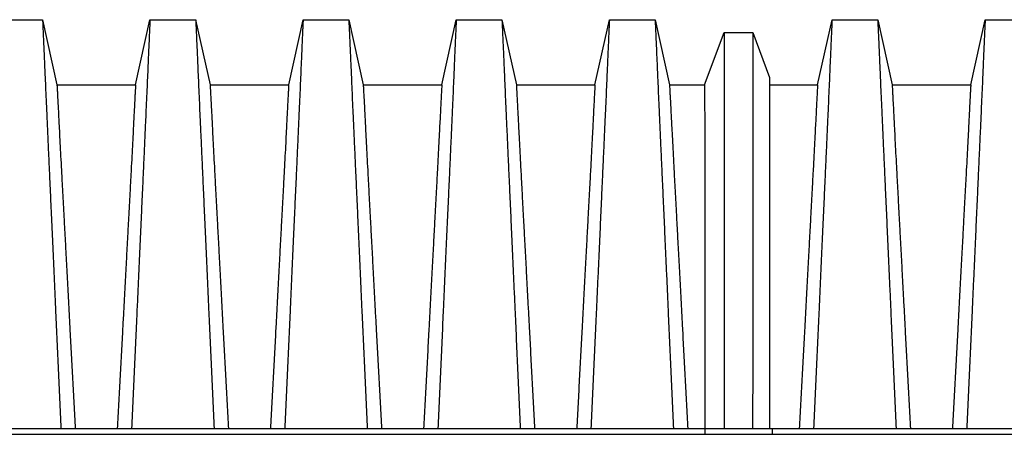
# Model space of a CAD drawing. Units: millimetres. Extents: x 499 to 21090, y 350 to 12781.
# Drawn here: x 2589 to 3192, y 4009 to 4263 of the extents above; entities that cross this region are included whole.
import ezdxf

# ---------------------------------------------------------------- set-up
doc = ezdxf.new("R2010")
doc.units = ezdxf.units.MM
doc.header["$LTSCALE"] = 50

msp = doc.modelspace()

# ---------------------------------------------------------------- linework, layer by layer
at = {"color": 7, "linetype": 'Continuous', "lineweight": 25}
for p, q in [((2575.04, 4262.81), (2603.01, 4262.81)), ((2603.01, 4262.81), (2611.84, 4222.97)), ((2660, 4222.97), (2668.83, 4262.81)), ((2668.83, 4262.81), (2696.81, 4262.81)), ((2696.81, 4262.81), (2705.64, 4222.97)), ((2753.8, 4222.97), (2762.63, 4262.81)), ((2762.63, 4262.81), (2790.6, 4262.81)), ((2790.6, 4262.81), (2799.44, 4222.97)), ((2847.59, 4222.97), (2856.43, 4262.81)), ((2856.43, 4262.81), (2884.4, 4262.81)), ((2884.4, 4262.81), (2893.23, 4222.97)), ((2941.39, 4222.97), (2950.22, 4262.81)), ((2950.22, 4262.81), (2978.19, 4262.81)), ((2978.19, 4262.81), (2987.03, 4222.97)), ((3077.76, 4222.97), (3086.6, 4262.81)), ((3086.6, 4262.81), (3114.57, 4262.81)), ((3114.57, 4262.81), (3123.4, 4222.97)), ((3171.56, 4222.97), (3180.39, 4262.81)), ((3180.39, 4262.81), (3208.37, 4262.81)), ((3008.57, 4222.97), (3020.47, 4254.87)), ((3020.47, 4254.87), (3038.12, 4254.87)), ((3038.12, 4254.87), (3048.36, 4227.44)), ((2611.84, 4222.97), (2660, 4222.97)), ((2705.64, 4222.97), (2753.8, 4222.97)), ((2799.44, 4222.97), (2847.59, 4222.97)), ((2893.23, 4222.97), (2941.39, 4222.97)), ((2987.03, 4222.97), (3008.57, 4222.97)), ((3048.36, 4222.97), (3077.76, 4222.97)), ((3123.4, 4222.97), (3171.56, 4222.97)), ((1694.22, 4012.3), (3008.67, 4012.3)), ((3008.67, 4012.3), (3008.67, 4008.81)), ((3008.67, 4012.3), (3029.31, 4012.3)), ((3029.31, 4012.3), (3049.95, 4012.3)), ((3049.95, 4012.3), (3049.95, 4008.81)), ((3049.95, 4012.3), (4364.4, 4012.3)), ((1694.22, 4008.81), (3008.67, 4008.81)), ((3008.67, 4008.81), (3029.31, 4008.81)), ((3029.31, 4008.81), (3049.95, 4008.81)), ((3049.95, 4008.81), (4364.4, 4008.81))]:
    msp.add_line(p, q, dxfattribs=at)
for points, knots in [([(2603.01, 4262.81), (2603.01, 4262.75), (2603.02, 4262.64), (2603.06, 4261.7), (2603.13, 4260.21), (2603.23, 4258.12), (2603.35, 4255.45), (2603.49, 4252.27), (2603.66, 4248.61), (2603.84, 4244.53), (2604.04, 4239.96), (2604.25, 4234.9), (2604.51, 4228.86), (2604.82, 4221.88), (2605.17, 4213.83), (2605.55, 4205.27), (2605.96, 4196.23), (2606.39, 4186.73), (2606.84, 4176.78), (2607.31, 4166.41), (2607.8, 4155.63), (2608.3, 4144.47), (2608.83, 4132.94), (2609.36, 4121.06), (2609.91, 4108.87), (2610.47, 4096.35), (2611.11, 4082.08), (2611.83, 4066.08), (2612.64, 4048.31), (2613.46, 4030.39), (2614.01, 4018.33), (2614.28, 4012.3)], [0, 0, 0, 0, 0.029404, 0.05872, 0.08797, 0.117177, 0.146363, 0.175546, 0.20308, 0.230648, 0.258269, 0.285962, 0.313707, 0.348986, 0.384149, 0.419221, 0.454225, 0.489183, 0.524118, 0.559049, 0.593998, 0.628986, 0.664035, 0.699167, 0.734406, 0.769778, 0.805208, 0.853905, 0.902593, 0.951287, 1, 1, 1, 1]), ([(2668.83, 4262.81), (2668.83, 4262.75), (2668.82, 4262.64), (2668.78, 4261.7), (2668.71, 4260.21), (2668.62, 4258.12), (2668.49, 4255.45), (2668.35, 4252.27), (2668.19, 4248.61), (2668.01, 4244.53), (2667.81, 4239.96), (2667.59, 4234.9), (2667.33, 4228.86), (2667.03, 4221.88), (2666.67, 4213.83), (2666.29, 4205.27), (2665.88, 4196.23), (2665.45, 4186.73), (2665, 4176.78), (2664.53, 4166.41), (2664.05, 4155.63), (2663.54, 4144.47), (2663.02, 4132.94), (2662.48, 4121.06), (2661.93, 4108.87), (2661.37, 4096.35), (2660.73, 4082.08), (2660.01, 4066.08), (2659.2, 4048.31), (2658.38, 4030.39), (2657.83, 4018.33), (2657.56, 4012.3)], [0, 0, 0, 0, 0.029404, 0.05872, 0.08797, 0.117177, 0.146363, 0.175546, 0.20308, 0.230648, 0.258269, 0.285962, 0.313707, 0.348986, 0.384149, 0.419221, 0.454225, 0.489183, 0.524118, 0.559049, 0.593998, 0.628986, 0.664035, 0.699167, 0.734406, 0.769778, 0.805208, 0.853905, 0.902593, 0.951287, 1, 1, 1, 1]), ([(2696.81, 4262.81), (2696.81, 4262.75), (2696.81, 4262.64), (2696.86, 4261.7), (2696.93, 4260.21), (2697.02, 4258.12), (2697.15, 4255.45), (2697.29, 4252.27), (2697.45, 4248.61), (2697.63, 4244.53), (2697.83, 4239.96), (2698.05, 4234.9), (2698.31, 4228.86), (2698.61, 4221.88), (2698.97, 4213.83), (2699.35, 4205.27), (2699.76, 4196.23), (2700.19, 4186.73), (2700.64, 4176.78), (2701.11, 4166.41), (2701.59, 4155.63), (2702.1, 4144.47), (2702.62, 4132.94), (2703.16, 4121.06), (2703.71, 4108.87), (2704.27, 4096.35), (2704.91, 4082.08), (2705.63, 4066.08), (2706.44, 4048.31), (2707.26, 4030.39), (2707.81, 4018.33), (2708.08, 4012.3)], [0, 0, 0, 0, 0.029404, 0.05872, 0.08797, 0.117177, 0.146363, 0.175546, 0.20308, 0.230648, 0.258269, 0.285962, 0.313707, 0.348986, 0.384149, 0.419221, 0.454225, 0.489183, 0.524118, 0.559049, 0.593998, 0.628986, 0.664035, 0.699167, 0.734406, 0.769778, 0.805208, 0.853905, 0.902593, 0.951287, 1, 1, 1, 1]), ([(2762.63, 4262.81), (2762.63, 4262.75), (2762.62, 4262.64), (2762.58, 4261.7), (2762.51, 4260.21), (2762.41, 4258.12), (2762.29, 4255.45), (2762.15, 4252.27), (2761.98, 4248.61), (2761.8, 4244.53), (2761.6, 4239.96), (2761.39, 4234.9), (2761.13, 4228.86), (2760.82, 4221.88), (2760.47, 4213.83), (2760.09, 4205.27), (2759.68, 4196.23), (2759.25, 4186.73), (2758.8, 4176.78), (2758.33, 4166.41), (2757.84, 4155.63), (2757.34, 4144.47), (2756.81, 4132.94), (2756.28, 4121.06), (2755.73, 4108.87), (2755.17, 4096.35), (2754.53, 4082.08), (2753.8, 4066.08), (2753, 4048.31), (2752.18, 4030.39), (2751.63, 4018.33), (2751.36, 4012.3)], [0, 0, 0, 0, 0.029404, 0.05872, 0.08797, 0.117177, 0.146363, 0.175546, 0.20308, 0.230648, 0.258269, 0.285962, 0.313707, 0.348986, 0.384149, 0.419221, 0.454225, 0.489183, 0.524118, 0.559049, 0.593998, 0.628986, 0.664035, 0.699167, 0.734406, 0.769778, 0.805208, 0.853905, 0.902593, 0.951287, 1, 1, 1, 1]), ([(2790.6, 4262.81), (2790.61, 4262.75), (2790.61, 4262.64), (2790.65, 4261.7), (2790.72, 4260.21), (2790.82, 4258.12), (2790.94, 4255.45), (2791.08, 4252.27), (2791.25, 4248.61), (2791.43, 4244.53), (2791.63, 4239.96), (2791.85, 4234.9), (2792.1, 4228.86), (2792.41, 4221.88), (2792.76, 4213.83), (2793.15, 4205.27), (2793.55, 4196.23), (2793.98, 4186.73), (2794.43, 4176.78), (2794.9, 4166.41), (2795.39, 4155.63), (2795.9, 4144.47), (2796.42, 4132.94), (2796.95, 4121.06), (2797.5, 4108.87), (2798.06, 4096.35), (2798.7, 4082.08), (2799.43, 4066.08), (2800.24, 4048.31), (2801.05, 4030.39), (2801.6, 4018.33), (2801.88, 4012.3)], [0, 0, 0, 0, 0.029404, 0.05872, 0.08797, 0.117177, 0.146363, 0.175546, 0.20308, 0.230648, 0.258269, 0.285962, 0.313707, 0.348986, 0.384149, 0.419221, 0.454225, 0.489183, 0.524118, 0.559049, 0.593998, 0.628986, 0.664035, 0.699167, 0.734406, 0.769778, 0.805208, 0.853905, 0.902593, 0.951287, 1, 1, 1, 1]), ([(2856.43, 4262.81), (2856.42, 4262.75), (2856.42, 4262.64), (2856.37, 4261.7), (2856.3, 4260.21), (2856.21, 4258.12), (2856.09, 4255.45), (2855.94, 4252.27), (2855.78, 4248.61), (2855.6, 4244.53), (2855.4, 4239.96), (2855.18, 4234.9), (2854.92, 4228.86), (2854.62, 4221.88), (2854.26, 4213.83), (2853.88, 4205.27), (2853.48, 4196.23), (2853.05, 4186.73), (2852.6, 4176.78), (2852.13, 4166.41), (2851.64, 4155.63), (2851.13, 4144.47), (2850.61, 4132.94), (2850.07, 4121.06), (2849.53, 4108.87), (2848.97, 4096.35), (2848.33, 4082.08), (2847.6, 4066.08), (2846.79, 4048.31), (2845.97, 4030.39), (2845.43, 4018.33), (2845.15, 4012.3)], [0, 0, 0, 0, 0.029404, 0.05872, 0.08797, 0.117177, 0.146363, 0.175546, 0.20308, 0.230648, 0.258269, 0.285962, 0.313707, 0.348986, 0.384149, 0.419221, 0.454225, 0.489183, 0.524118, 0.559049, 0.593998, 0.628986, 0.664035, 0.699167, 0.734406, 0.769778, 0.805208, 0.853905, 0.902593, 0.951287, 1, 1, 1, 1]), ([(2884.4, 4262.81), (2884.4, 4262.75), (2884.41, 4262.64), (2884.45, 4261.7), (2884.52, 4260.21), (2884.62, 4258.12), (2884.74, 4255.45), (2884.88, 4252.27), (2885.04, 4248.61), (2885.22, 4244.53), (2885.42, 4239.96), (2885.64, 4234.9), (2885.9, 4228.86), (2886.21, 4221.88), (2886.56, 4213.83), (2886.94, 4205.27), (2887.35, 4196.23), (2887.78, 4186.73), (2888.23, 4176.78), (2888.7, 4166.41), (2889.19, 4155.63), (2889.69, 4144.47), (2890.21, 4132.94), (2890.75, 4121.06), (2891.3, 4108.87), (2891.86, 4096.35), (2892.5, 4082.08), (2893.22, 4066.08), (2894.03, 4048.31), (2894.85, 4030.39), (2895.4, 4018.33), (2895.67, 4012.3)], [0, 0, 0, 0, 0.029404, 0.05872, 0.08797, 0.117177, 0.146363, 0.175546, 0.20308, 0.230648, 0.258269, 0.285962, 0.313707, 0.348986, 0.384149, 0.419221, 0.454225, 0.489183, 0.524118, 0.559049, 0.593998, 0.628986, 0.664035, 0.699167, 0.734406, 0.769778, 0.805208, 0.853905, 0.902593, 0.951287, 1, 1, 1, 1]), ([(2950.22, 4262.81), (2950.22, 4262.75), (2950.21, 4262.64), (2950.17, 4261.7), (2950.1, 4260.21), (2950, 4258.12), (2949.88, 4255.45), (2949.74, 4252.27), (2949.58, 4248.61), (2949.4, 4244.53), (2949.2, 4239.96), (2948.98, 4234.9), (2948.72, 4228.86), (2948.42, 4221.88), (2948.06, 4213.83), (2947.68, 4205.27), (2947.27, 4196.23), (2946.84, 4186.73), (2946.39, 4176.78), (2945.92, 4166.41), (2945.43, 4155.63), (2944.93, 4144.47), (2944.41, 4132.94), (2943.87, 4121.06), (2943.32, 4108.87), (2942.76, 4096.35), (2942.12, 4082.08), (2941.4, 4066.08), (2940.59, 4048.31), (2939.77, 4030.39), (2939.22, 4018.33), (2938.95, 4012.3)], [0, 0, 0, 0, 0.029404, 0.05872, 0.08797, 0.117177, 0.146363, 0.175546, 0.20308, 0.230648, 0.258269, 0.285962, 0.313707, 0.348986, 0.384149, 0.419221, 0.454225, 0.489183, 0.524118, 0.559049, 0.593998, 0.628986, 0.664035, 0.699167, 0.734406, 0.769778, 0.805208, 0.853905, 0.902593, 0.951287, 1, 1, 1, 1]), ([(2978.19, 4262.81), (2978.2, 4262.75), (2978.2, 4262.64), (2978.25, 4261.7), (2978.32, 4260.21), (2978.41, 4258.12), (2978.53, 4255.45), (2978.68, 4252.27), (2978.84, 4248.63), (2979.02, 4244.55), (2979.22, 4239.98), (2979.44, 4234.92), (2979.7, 4228.9), (2980, 4221.92), (2980.36, 4213.87), (2980.74, 4205.32), (2981.14, 4196.28), (2981.57, 4186.78), (2982.02, 4176.83), (2982.49, 4166.46), (2982.98, 4155.68), (2983.49, 4144.52), (2984.01, 4132.98), (2984.55, 4121.11), (2985.1, 4108.91), (2985.65, 4096.39), (2986.29, 4082.12), (2987.02, 4066.11), (2987.83, 4048.33), (2988.65, 4030.4), (2989.19, 4018.34), (2989.47, 4012.3)], [0, 0, 0, 0, 0.029397, 0.058703, 0.087941, 0.117134, 0.146303, 0.175469, 0.202985, 0.230536, 0.258138, 0.285813, 0.313541, 0.348801, 0.383951, 0.419014, 0.454014, 0.488972, 0.52391, 0.558849, 0.593808, 0.628808, 0.663871, 0.699017, 0.734271, 0.769658, 0.805104, 0.853825, 0.902539, 0.95126, 1, 1, 1, 1]), ([(3086.6, 4262.81), (3086.59, 4262.75), (3086.59, 4262.64), (3086.54, 4261.7), (3086.48, 4260.21), (3086.38, 4258.12), (3086.26, 4255.45), (3086.11, 4252.27), (3085.95, 4248.63), (3085.77, 4244.55), (3085.57, 4239.98), (3085.35, 4234.92), (3085.09, 4228.9), (3084.79, 4221.92), (3084.43, 4213.87), (3084.05, 4205.32), (3083.65, 4196.28), (3083.22, 4186.78), (3082.77, 4176.83), (3082.3, 4166.46), (3081.81, 4155.68), (3081.3, 4144.51), (3080.78, 4132.98), (3080.24, 4121.11), (3079.7, 4108.91), (3079.14, 4096.39), (3078.5, 4082.11), (3077.77, 4066.11), (3076.96, 4048.33), (3076.15, 4030.4), (3075.6, 4018.34), (3075.32, 4012.3)], [0, 0, 0, 0, 0.029397, 0.058703, 0.087942, 0.117135, 0.146304, 0.17547, 0.202987, 0.230537, 0.25814, 0.285815, 0.313543, 0.348804, 0.383954, 0.419017, 0.454017, 0.488975, 0.523913, 0.558852, 0.593811, 0.628811, 0.663873, 0.69902, 0.734273, 0.769659, 0.805105, 0.853826, 0.90254, 0.95126, 1, 1, 1, 1]), ([(3114.57, 4262.81), (3114.57, 4262.75), (3114.58, 4262.64), (3114.62, 4261.7), (3114.69, 4260.21), (3114.79, 4258.12), (3114.91, 4255.45), (3115.05, 4252.27), (3115.21, 4248.61), (3115.4, 4244.53), (3115.59, 4239.96), (3115.81, 4234.9), (3116.07, 4228.86), (3116.38, 4221.88), (3116.73, 4213.83), (3117.11, 4205.27), (3117.52, 4196.23), (3117.95, 4186.73), (3118.4, 4176.78), (3118.87, 4166.41), (3119.36, 4155.63), (3119.86, 4144.47), (3120.39, 4132.94), (3120.92, 4121.06), (3121.47, 4108.87), (3122.03, 4096.35), (3122.67, 4082.08), (3123.39, 4066.08), (3124.2, 4048.31), (3125.02, 4030.39), (3125.57, 4018.33), (3125.84, 4012.3)], [0, 0, 0, 0, 0.029404, 0.05872, 0.08797, 0.117177, 0.146363, 0.175546, 0.20308, 0.230648, 0.258269, 0.285962, 0.313707, 0.348986, 0.384149, 0.419221, 0.454225, 0.489183, 0.524118, 0.559049, 0.593998, 0.628986, 0.664035, 0.699167, 0.734406, 0.769778, 0.805208, 0.853905, 0.902593, 0.951287, 1, 1, 1, 1]), ([(3180.39, 4262.81), (3180.39, 4262.75), (3180.38, 4262.64), (3180.34, 4261.7), (3180.27, 4260.21), (3180.18, 4258.12), (3180.05, 4255.45), (3179.91, 4252.27), (3179.75, 4248.61), (3179.57, 4244.53), (3179.37, 4239.96), (3179.15, 4234.9), (3178.89, 4228.86), (3178.59, 4221.88), (3178.23, 4213.83), (3177.85, 4205.27), (3177.44, 4196.23), (3177.01, 4186.73), (3176.56, 4176.78), (3176.09, 4166.41), (3175.6, 4155.63), (3175.1, 4144.47), (3174.58, 4132.94), (3174.04, 4121.06), (3173.49, 4108.87), (3172.93, 4096.35), (3172.29, 4082.08), (3171.57, 4066.08), (3170.76, 4048.31), (3169.94, 4030.39), (3169.39, 4018.33), (3169.12, 4012.3)], [0, 0, 0, 0, 0.029404, 0.05872, 0.08797, 0.117177, 0.146363, 0.175546, 0.20308, 0.230648, 0.258269, 0.285962, 0.313707, 0.348986, 0.384149, 0.419221, 0.454225, 0.489183, 0.524118, 0.559049, 0.593998, 0.628986, 0.664035, 0.699167, 0.734406, 0.769778, 0.805208, 0.853905, 0.902593, 0.951287, 1, 1, 1, 1]), ([(3020.47, 4254.87), (3020.47, 4254.79), (3020.47, 4254.64), (3020.47, 4253.35), (3020.47, 4251.32), (3020.47, 4248.48), (3020.48, 4244.89), (3020.48, 4240.56), (3020.48, 4235.53), (3020.48, 4229.78), (3020.49, 4223.29), (3020.49, 4216.2), (3020.5, 4208.52), (3020.5, 4200.32), (3020.51, 4191.62), (3020.51, 4182.44), (3020.52, 4172.81), (3020.53, 4162.74), (3020.53, 4152.26), (3020.54, 4141.4), (3020.55, 4130.18), (3020.56, 4118.63), (3020.56, 4106.77), (3020.57, 4094.61), (3020.58, 4080.71), (3020.59, 4065.08), (3020.6, 4047.67), (3020.61, 4030.08), (3020.62, 4018.23), (3020.62, 4012.3)], [0, 0, 0, 0, 0.03512, 0.07004, 0.10481, 0.139482, 0.174102, 0.208099, 0.242137, 0.276262, 0.310493, 0.345411, 0.380315, 0.415225, 0.450157, 0.485128, 0.52015, 0.555235, 0.590393, 0.625629, 0.66095, 0.696361, 0.731878, 0.767518, 0.803234, 0.852381, 0.901565, 0.950775, 1, 1, 1, 1]), ([(3038.12, 4254.87), (3038.12, 4254.8), (3038.12, 4254.64), (3038.12, 4253.36), (3038.12, 4251.34), (3038.12, 4248.52), (3038.12, 4244.95), (3038.11, 4240.65), (3038.11, 4235.66), (3038.11, 4229.95), (3038.1, 4223.52), (3038.1, 4216.47), (3038.09, 4208.82), (3038.09, 4200.64), (3038.08, 4191.96), (3038.08, 4182.78), (3038.07, 4173.15), (3038.06, 4163.07), (3038.06, 4152.58), (3038.05, 4141.71), (3038.04, 4130.47), (3038.04, 4118.9), (3038.03, 4107.03), (3038.02, 4094.86), (3038.01, 4080.94), (3038, 4065.27), (3037.99, 4047.8), (3037.98, 4030.15), (3037.97, 4018.25), (3037.97, 4012.3)], [0, 0, 0, 0, 0.03506, 0.069891, 0.104549, 0.139091, 0.173567, 0.207414, 0.241296, 0.275263, 0.309341, 0.344133, 0.378944, 0.413793, 0.448695, 0.483664, 0.518711, 0.553846, 0.589073, 0.624394, 0.659811, 0.695324, 0.730944, 0.766687, 0.802512, 0.851827, 0.901193, 0.950591, 1, 1, 1, 1]), ([(2611.84, 4222.97), (2611.85, 4222.9), (2611.86, 4222.76), (2611.92, 4221.63), (2612.02, 4219.84), (2612.15, 4217.33), (2612.32, 4214.13), (2612.53, 4210.28), (2612.76, 4205.78), (2613.02, 4200.62), (2613.33, 4194.45), (2613.69, 4187.39), (2614.11, 4179.34), (2614.57, 4170.74), (2615.05, 4161.61), (2615.57, 4151.96), (2616.09, 4142.32), (2616.6, 4132.76), (2617.11, 4123.39), (2617.62, 4113.7), (2618.16, 4103.72), (2618.7, 4093.46), (2619.26, 4082.92), (2619.9, 4070.91), (2620.62, 4057.46), (2621.42, 4042.53), (2622.24, 4027.49), (2622.78, 4017.37), (2623.05, 4012.3)], [0, 0, 0, 0, 0.035633, 0.071271, 0.106924, 0.142599, 0.178306, 0.213416, 0.248582, 0.283821, 0.319116, 0.360882, 0.402343, 0.443529, 0.484471, 0.525205, 0.565772, 0.600447, 0.635066, 0.669667, 0.704291, 0.738984, 0.773797, 0.808652, 0.856495, 0.904293, 0.952108, 1, 1, 1, 1]), ([(2660, 4222.97), (2660, 4222.9), (2659.99, 4222.76), (2659.93, 4221.63), (2659.83, 4219.84), (2659.69, 4217.33), (2659.52, 4214.13), (2659.32, 4210.28), (2659.08, 4205.78), (2658.82, 4200.62), (2658.51, 4194.45), (2658.15, 4187.39), (2657.73, 4179.34), (2657.28, 4170.74), (2656.79, 4161.61), (2656.27, 4151.96), (2655.75, 4142.32), (2655.24, 4132.76), (2654.74, 4123.39), (2654.22, 4113.7), (2653.69, 4103.72), (2653.14, 4093.46), (2652.58, 4082.92), (2651.95, 4070.91), (2651.23, 4057.46), (2650.42, 4042.53), (2649.61, 4027.49), (2649.06, 4017.37), (2648.79, 4012.3)], [0, 0, 0, 0, 0.035633, 0.071271, 0.106924, 0.142599, 0.178306, 0.213416, 0.248582, 0.283821, 0.319116, 0.360882, 0.402343, 0.443529, 0.484471, 0.525205, 0.565772, 0.600447, 0.635066, 0.669667, 0.704291, 0.738984, 0.773797, 0.808652, 0.856495, 0.904293, 0.952108, 1, 1, 1, 1]), ([(2705.64, 4222.97), (2705.64, 4222.9), (2705.65, 4222.76), (2705.71, 4221.63), (2705.81, 4219.84), (2705.95, 4217.33), (2706.12, 4214.13), (2706.32, 4210.28), (2706.55, 4205.78), (2706.82, 4200.62), (2707.13, 4194.45), (2707.49, 4187.39), (2707.91, 4179.34), (2708.36, 4170.74), (2708.85, 4161.61), (2709.37, 4151.96), (2709.88, 4142.32), (2710.4, 4132.76), (2710.9, 4123.39), (2711.42, 4113.7), (2711.95, 4103.72), (2712.5, 4093.46), (2713.06, 4082.92), (2713.69, 4070.91), (2714.41, 4057.46), (2715.22, 4042.53), (2716.03, 4027.49), (2716.58, 4017.37), (2716.85, 4012.3)], [0, 0, 0, 0, 0.035633, 0.071271, 0.106924, 0.142599, 0.178306, 0.213416, 0.248582, 0.283821, 0.319116, 0.360882, 0.402343, 0.443529, 0.484471, 0.525205, 0.565772, 0.600447, 0.635066, 0.669667, 0.704291, 0.738984, 0.773797, 0.808652, 0.856495, 0.904293, 0.952108, 1, 1, 1, 1]), ([(2753.8, 4222.97), (2753.79, 4222.9), (2753.78, 4222.76), (2753.72, 4221.63), (2753.62, 4219.84), (2753.49, 4217.33), (2753.32, 4214.13), (2753.11, 4210.28), (2752.88, 4205.78), (2752.62, 4200.62), (2752.31, 4194.45), (2751.95, 4187.39), (2751.53, 4179.34), (2751.07, 4170.74), (2750.59, 4161.61), (2750.07, 4151.96), (2749.55, 4142.32), (2749.04, 4132.76), (2748.53, 4123.39), (2748.02, 4113.7), (2747.48, 4103.72), (2746.94, 4093.46), (2746.38, 4082.92), (2745.74, 4070.91), (2745.02, 4057.46), (2744.22, 4042.53), (2743.4, 4027.49), (2742.86, 4017.37), (2742.59, 4012.3)], [0, 0, 0, 0, 0.035633, 0.071271, 0.106924, 0.142599, 0.178306, 0.213416, 0.248582, 0.283821, 0.319116, 0.360882, 0.402343, 0.443529, 0.484471, 0.525205, 0.565772, 0.600447, 0.635066, 0.669667, 0.704291, 0.738984, 0.773797, 0.808652, 0.856495, 0.904293, 0.952108, 1, 1, 1, 1]), ([(2799.44, 4222.97), (2799.44, 4222.9), (2799.45, 4222.76), (2799.51, 4221.63), (2799.61, 4219.84), (2799.74, 4217.33), (2799.92, 4214.13), (2800.12, 4210.28), (2800.35, 4205.78), (2800.61, 4200.62), (2800.92, 4194.45), (2801.29, 4187.39), (2801.71, 4179.34), (2802.16, 4170.74), (2802.65, 4161.61), (2803.16, 4151.96), (2803.68, 4142.32), (2804.19, 4132.76), (2804.7, 4123.39), (2805.22, 4113.7), (2805.75, 4103.72), (2806.3, 4093.46), (2806.85, 4082.92), (2807.49, 4070.91), (2808.21, 4057.46), (2809.01, 4042.53), (2809.83, 4027.49), (2810.37, 4017.37), (2810.64, 4012.3)], [0, 0, 0, 0, 0.035633, 0.071271, 0.106924, 0.142599, 0.178306, 0.213416, 0.248582, 0.283821, 0.319116, 0.360882, 0.402343, 0.443529, 0.484471, 0.525205, 0.565772, 0.600447, 0.635066, 0.669667, 0.704291, 0.738984, 0.773797, 0.808652, 0.856495, 0.904293, 0.952108, 1, 1, 1, 1]), ([(2847.59, 4222.97), (2847.59, 4222.9), (2847.58, 4222.76), (2847.52, 4221.63), (2847.42, 4219.84), (2847.28, 4217.33), (2847.11, 4214.13), (2846.91, 4210.28), (2846.68, 4205.78), (2846.41, 4200.62), (2846.1, 4194.45), (2845.74, 4187.39), (2845.32, 4179.34), (2844.87, 4170.74), (2844.38, 4161.61), (2843.87, 4151.96), (2843.35, 4142.32), (2842.83, 4132.76), (2842.33, 4123.39), (2841.81, 4113.7), (2841.28, 4103.72), (2840.73, 4093.46), (2840.18, 4082.92), (2839.54, 4070.91), (2838.82, 4057.46), (2838.01, 4042.53), (2837.2, 4027.49), (2836.66, 4017.37), (2836.38, 4012.3)], [0, 0, 0, 0, 0.035633, 0.071271, 0.106924, 0.142599, 0.178306, 0.213416, 0.248582, 0.283821, 0.319116, 0.360882, 0.402343, 0.443529, 0.484471, 0.525205, 0.565772, 0.600447, 0.635066, 0.669667, 0.704291, 0.738984, 0.773797, 0.808652, 0.856495, 0.904293, 0.952108, 1, 1, 1, 1]), ([(2893.23, 4222.97), (2893.24, 4222.9), (2893.24, 4222.76), (2893.31, 4221.63), (2893.41, 4219.84), (2893.54, 4217.33), (2893.71, 4214.13), (2893.91, 4210.28), (2894.15, 4205.78), (2894.41, 4200.62), (2894.72, 4194.45), (2895.08, 4187.39), (2895.5, 4179.34), (2895.96, 4170.74), (2896.44, 4161.61), (2896.96, 4151.96), (2897.48, 4142.32), (2897.99, 4132.76), (2898.49, 4123.39), (2899.01, 4113.7), (2899.55, 4103.72), (2900.09, 4093.46), (2900.65, 4082.92), (2901.28, 4070.91), (2902, 4057.46), (2902.81, 4042.53), (2903.62, 4027.49), (2904.17, 4017.37), (2904.44, 4012.3)], [0, 0, 0, 0, 0.035633, 0.071271, 0.106924, 0.142599, 0.178306, 0.213416, 0.248582, 0.283821, 0.319116, 0.360882, 0.402343, 0.443529, 0.484471, 0.525205, 0.565772, 0.600447, 0.635066, 0.669667, 0.704291, 0.738984, 0.773797, 0.808652, 0.856495, 0.904293, 0.952108, 1, 1, 1, 1]), ([(2941.39, 4222.97), (2941.38, 4222.9), (2941.38, 4222.76), (2941.31, 4221.63), (2941.22, 4219.84), (2941.08, 4217.33), (2940.91, 4214.13), (2940.71, 4210.28), (2940.47, 4205.78), (2940.21, 4200.62), (2939.9, 4194.45), (2939.54, 4187.39), (2939.12, 4179.34), (2938.66, 4170.74), (2938.18, 4161.61), (2937.66, 4151.96), (2937.14, 4142.32), (2936.63, 4132.76), (2936.13, 4123.39), (2935.61, 4113.7), (2935.08, 4103.72), (2934.53, 4093.46), (2933.97, 4082.92), (2933.34, 4070.91), (2932.62, 4057.46), (2931.81, 4042.53), (2931, 4027.49), (2930.45, 4017.37), (2930.18, 4012.3)], [0, 0, 0, 0, 0.035633, 0.071271, 0.106924, 0.142599, 0.178306, 0.213416, 0.248582, 0.283821, 0.319116, 0.360882, 0.402343, 0.443529, 0.484471, 0.525205, 0.565772, 0.600447, 0.635066, 0.669667, 0.704291, 0.738984, 0.773797, 0.808652, 0.856495, 0.904293, 0.952108, 1, 1, 1, 1]), ([(2987.03, 4222.97), (2987.03, 4222.9), (2987.04, 4222.76), (2987.1, 4221.64), (2987.2, 4219.86), (2987.34, 4217.37), (2987.51, 4214.21), (2987.71, 4210.39), (2987.94, 4205.94), (2988.21, 4200.84), (2988.52, 4194.74), (2988.88, 4187.73), (2989.3, 4179.73), (2989.75, 4171.16), (2990.24, 4162.04), (2990.76, 4152.4), (2991.27, 4142.74), (2991.79, 4133.17), (2992.29, 4123.78), (2992.81, 4114.07), (2993.34, 4104.07), (2993.89, 4093.79), (2994.44, 4083.24), (2995.08, 4071.2), (2995.8, 4057.71), (2996.61, 4042.71), (2997.42, 4027.58), (2997.97, 4017.4), (2998.24, 4012.3)], [0, 0, 0, 0, 0.035547, 0.071059, 0.106551, 0.14204, 0.17754, 0.212434, 0.247376, 0.282389, 0.317463, 0.359022, 0.400341, 0.441446, 0.482367, 0.523133, 0.563781, 0.598557, 0.6333, 0.668039, 0.702808, 0.737646, 0.7726, 0.807604, 0.855683, 0.903743, 0.951832, 1, 1, 1, 1]), ([(3008.57, 4222.97), (3008.57, 4222.9), (3008.57, 4222.76), (3008.57, 4221.65), (3008.57, 4219.88), (3008.57, 4217.4), (3008.58, 4214.25), (3008.58, 4210.45), (3008.58, 4206.02), (3008.59, 4200.95), (3008.59, 4194.89), (3008.6, 4187.92), (3008.61, 4179.94), (3008.62, 4171.38), (3008.63, 4162.27), (3008.64, 4152.63), (3008.65, 4142.96), (3008.66, 4133.39), (3008.66, 4123.98), (3008.67, 4114.27), (3008.68, 4104.26), (3008.69, 4093.97), (3008.71, 4083.41), (3008.72, 4071.36), (3008.73, 4057.84), (3008.75, 4042.8), (3008.76, 4027.62), (3008.77, 4017.41), (3008.78, 4012.3)], [0, 0, 0, 0, 0.035508, 0.070961, 0.106378, 0.141779, 0.177182, 0.211973, 0.246809, 0.281713, 0.316683, 0.358144, 0.399399, 0.440471, 0.481386, 0.522174, 0.562865, 0.597693, 0.632498, 0.667306, 0.702144, 0.737051, 0.77207, 0.80714, 0.855324, 0.903501, 0.951712, 1, 1, 1, 1]), ([(3048.36, 4227.44), (3048.36, 4227.37), (3048.36, 4227.23), (3048.36, 4226.12), (3048.36, 4224.36), (3048.36, 4221.9), (3048.36, 4218.79), (3048.36, 4215.04), (3048.36, 4210.69), (3048.36, 4205.72), (3048.36, 4199.78), (3048.36, 4192.86), (3048.36, 4184.88), (3048.36, 4176.24), (3048.36, 4166.98), (3048.36, 4157.13), (3048.36, 4146.74), (3048.36, 4135.83), (3048.36, 4124.45), (3048.36, 4112.64), (3048.36, 4100.44), (3048.36, 4087.88), (3048.36, 4074.27), (3048.36, 4059.67), (3048.36, 4044.06), (3048.36, 4028.27), (3048.36, 4017.63), (3048.36, 4012.3)], [0, 0, 0, 0, 0.035146, 0.070073, 0.104833, 0.139472, 0.174036, 0.207954, 0.24189, 0.275891, 0.309988, 0.350613, 0.391278, 0.432001, 0.472796, 0.513679, 0.554659, 0.59574, 0.636922, 0.678202, 0.719587, 0.761114, 0.802771, 0.851951, 0.901219, 0.95057, 1, 1, 1, 1]), ([(3077.76, 4222.97), (3077.76, 4222.9), (3077.75, 4222.76), (3077.69, 4221.64), (3077.59, 4219.86), (3077.45, 4217.37), (3077.28, 4214.21), (3077.08, 4210.39), (3076.85, 4205.93), (3076.58, 4200.83), (3076.28, 4194.73), (3075.91, 4187.73), (3075.49, 4179.72), (3075.04, 4171.15), (3074.55, 4162.03), (3074.04, 4152.39), (3073.52, 4142.73), (3073, 4133.16), (3072.5, 4123.77), (3071.98, 4114.07), (3071.45, 4104.06), (3070.9, 4093.79), (3070.35, 4083.24), (3069.71, 4071.2), (3068.99, 4057.7), (3068.18, 4042.7), (3067.37, 4027.57), (3066.83, 4017.4), (3066.55, 4012.3)], [0, 0, 0, 0, 0.035548, 0.071062, 0.106556, 0.142048, 0.177551, 0.212448, 0.247393, 0.282409, 0.317487, 0.359048, 0.400369, 0.441476, 0.482396, 0.523163, 0.563809, 0.598583, 0.633325, 0.668062, 0.702829, 0.737665, 0.772617, 0.807619, 0.855694, 0.903751, 0.951836, 1, 1, 1, 1]), ([(3123.4, 4222.97), (3123.41, 4222.9), (3123.42, 4222.76), (3123.48, 4221.63), (3123.58, 4219.84), (3123.71, 4217.33), (3123.88, 4214.13), (3124.09, 4210.28), (3124.32, 4205.78), (3124.58, 4200.62), (3124.89, 4194.45), (3125.25, 4187.39), (3125.67, 4179.34), (3126.13, 4170.74), (3126.61, 4161.61), (3127.13, 4151.96), (3127.65, 4142.32), (3128.16, 4132.76), (3128.66, 4123.39), (3129.18, 4113.7), (3129.72, 4103.72), (3130.26, 4093.46), (3130.82, 4082.92), (3131.45, 4070.91), (3132.18, 4057.46), (3132.98, 4042.53), (3133.79, 4027.49), (3134.34, 4017.37), (3134.61, 4012.3)], [0, 0, 0, 0, 0.035633, 0.071271, 0.106924, 0.142599, 0.178306, 0.213416, 0.248582, 0.283821, 0.319116, 0.360882, 0.402343, 0.443529, 0.484471, 0.525205, 0.565772, 0.600447, 0.635066, 0.669667, 0.704291, 0.738984, 0.773797, 0.808652, 0.856495, 0.904293, 0.952108, 1, 1, 1, 1]), ([(3171.56, 4222.97), (3171.56, 4222.9), (3171.55, 4222.76), (3171.48, 4221.63), (3171.39, 4219.84), (3171.25, 4217.33), (3171.08, 4214.13), (3170.88, 4210.28), (3170.64, 4205.78), (3170.38, 4200.62), (3170.07, 4194.45), (3169.71, 4187.39), (3169.29, 4179.34), (3168.84, 4170.74), (3168.35, 4161.61), (3167.83, 4151.96), (3167.31, 4142.32), (3166.8, 4132.76), (3166.3, 4123.39), (3165.78, 4113.7), (3165.25, 4103.72), (3164.7, 4093.46), (3164.14, 4082.92), (3163.51, 4070.91), (3162.79, 4057.46), (3161.98, 4042.53), (3161.17, 4027.49), (3160.62, 4017.37), (3160.35, 4012.3)], [0, 0, 0, 0, 0.035633, 0.071271, 0.106924, 0.142599, 0.178306, 0.213416, 0.248582, 0.283821, 0.319116, 0.360882, 0.402343, 0.443529, 0.484471, 0.525205, 0.565772, 0.600447, 0.635066, 0.669667, 0.704291, 0.738984, 0.773797, 0.808652, 0.856495, 0.904293, 0.952108, 1, 1, 1, 1])]:
    msp.add_open_spline(points, degree=3, knots=knots, dxfattribs=at)

doc.saveas('drawing.dxf')
